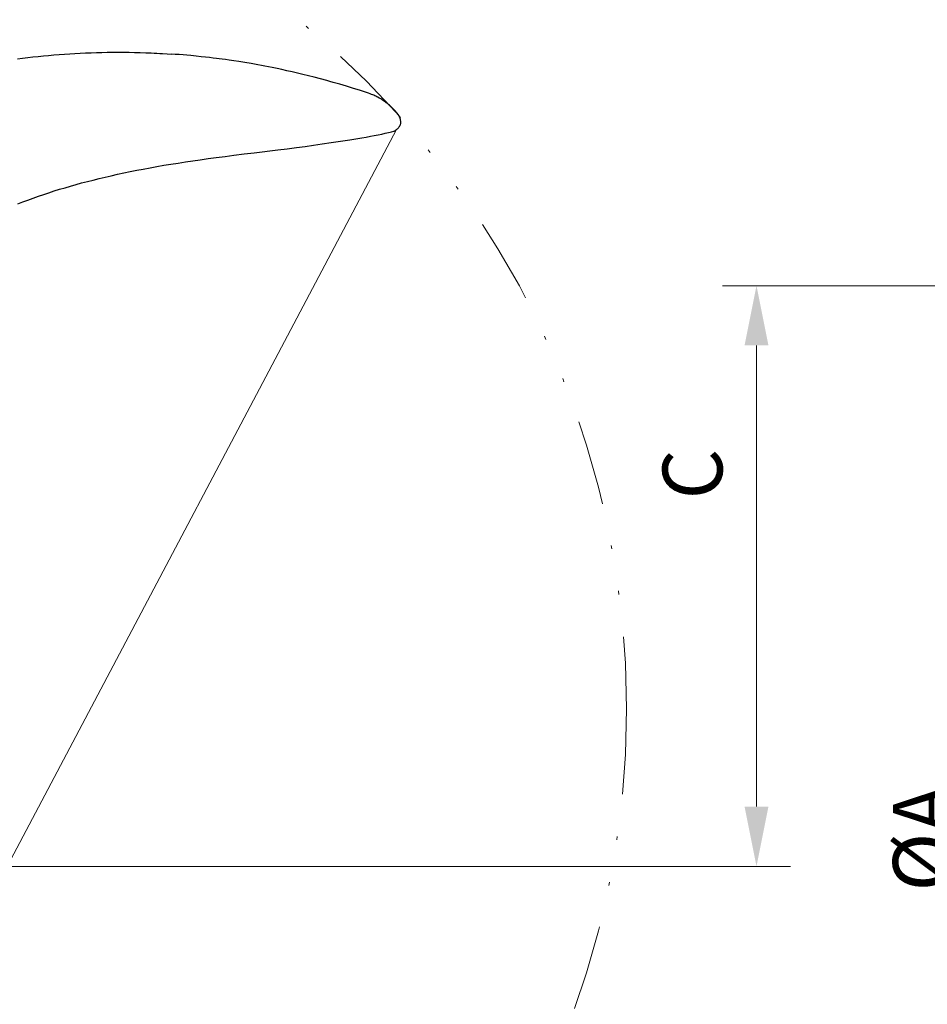
# Model space of a CAD drawing. Units: millimetres. Extents: x 0 to 210, y 0 to 297.
# Drawn here: x 54 to 81, y 91 to 120 of the extents above; entities that cross this region are included whole.
import ezdxf
from ezdxf.enums import TextEntityAlignment as Align

# ---------------------------------------------------------------- set-up
doc = ezdxf.new("R2010")
doc.units = ezdxf.units.MM
doc.header["$LTSCALE"] = 5
for name, pattern in [('ACAD_ISO15W100', [39, 12, -3, 12, -3, 0, -3, 0, -3, 0, -3]), ('AUSGEZOGEN', [0]), ('DIVIDE', [1.25, 0.5, -0.25, 0, -0.25, 0, -0.25])]:
    doc.linetypes.add(name, pattern=pattern)
for name, color, linetype in [('Layer1', 7, 'Continuous'), ('Layer16', 7, 'Continuous'), ('Layer5', 7, 'Continuous')]:
    doc.layers.add(name, color=color, linetype=linetype)
doc.styles.add('Arial', font='arial.ttf')
doc.dimstyles.new('ISO-25', dxfattribs={"dimtxt": 2.5, "dimasz": 2.5, "dimexe": 1.25, "dimexo": 0.625, "dimtad": 1, "dimtxsty": 'Standard', "dimcen": 2.5, "dimadec": 0, "dimazin": 0, "dimtfac": 1, "dimtmove": 0, "dimatfit": 3, "dimfxl": 1, "dimarcsym": 0})

# ---------------------------------------------------------------- blocks, each defined once
blk = doc.blocks.new('*D51')
at = {"layer": 'Layer5', "linetype": 'AUSGEZOGEN', "lineweight": 18, "true_color": 0xff00ff}
for points in [[(75.753, 112.112), (75.403, 110.362), (76.103, 110.362)], [(75.753, 95.105), (76.103, 96.855), (75.403, 96.855)]]:
    blk.add_hatch(color=6, dxfattribs=at).paths.add_polyline_path(points, flags=0)
at = {"layer": 'Layer5', "color": 6, "linetype": 'AUSGEZOGEN', "lineweight": 18, "true_color": 0xff00ff}
for p, q in [((103.988, 112.112), (74.753, 112.112)), ((75.753, 110.362), (75.753, 96.855)), ((48.469, 95.105), (76.753, 95.105))]:
    blk.add_line(p, q, dxfattribs=at)
at = {"layer": 'Layer5', "color": 6, "linetype": 'AUSGEZOGEN', "lineweight": 18, "true_color": 0xff00ff, "style": 'Arial', "width": 0.839002}
blk.add_text('C', height=1.75, rotation=90, dxfattribs=at).set_placement((74.753, 105.852), (74.753, 107.332), align=Align.FIT)
blk = doc.blocks.new('*D57')
at = {"layer": 'Layer5', "linetype": 'AUSGEZOGEN', "lineweight": 18, "true_color": 0xff00ff}
for points in [[(82.5, 125.714), (82.15, 123.964), (82.85, 123.964)], [(82.5, 73.715), (82.85, 75.465), (82.15, 75.465)]]:
    blk.add_hatch(color=6, dxfattribs=at).paths.add_polyline_path(points, flags=0)
at = {"layer": 'Layer5', "color": 6, "linetype": 'AUSGEZOGEN', "lineweight": 18, "true_color": 0xff00ff}
for p, q in [((45.945, 125.714), (83.5, 125.714)), ((82.5, 123.964), (82.5, 75.465)), ((45.945, 73.715), (83.5, 73.715))]:
    blk.add_line(p, q, dxfattribs=at)
at = {"layer": 'Layer5', "color": 6, "linetype": 'AUSGEZOGEN', "lineweight": 18, "true_color": 0xff00ff, "style": 'Arial', "width": 0.886748}
blk.add_text('%%cA', height=1.75, rotation=90, dxfattribs=at).set_placement((81.5, 94.365), (81.5, 97.495), align=Align.FIT)
blk = doc.blocks.new('PR226_3_va_nNn060')
at = {"layer": 'Layer1', "color": 56, "linetype": 'AUSGEZOGEN', "lineweight": 25, "true_color": 0x808000}
for p, q in [((65.131, 116.641), (65.13, 116.641)), ((65.139, 116.644), (65.156, 116.653)), ((65.153, 116.652), (65.156, 116.653))]:
    blk.add_line(p, q, dxfattribs=at)
for points in [[(54.107, 118.755), (54.258, 118.775), (54.409, 118.794), (54.561, 118.812), (54.714, 118.829), (54.866, 118.845), (55.019, 118.859), (55.172, 118.873), (55.327, 118.885), (55.481, 118.897), (55.636, 118.907), (55.791, 118.917), (55.947, 118.925), (56.104, 118.932), (56.261, 118.938), (56.417, 118.943), (56.577, 118.947), (56.736, 118.949), (56.895, 118.951), (57.055, 118.951), (57.216, 118.951), (57.377, 118.949), (57.539, 118.946), (57.7, 118.942), (57.863, 118.937), (58.027, 118.931), (58.108, 118.927), (58.19, 118.923), (58.272, 118.918), (58.353, 118.913), (58.487, 118.904), (58.62, 118.894)], [(64.386, 117.753), (64.125, 117.837), (63.947, 117.892), (63.746, 117.954), (63.646, 117.984), (63.545, 118.014), (63.355, 118.069), (63.26, 118.096), (63.164, 118.122), (62.982, 118.172), (62.8, 118.22), (62.632, 118.262), (62.464, 118.304), (62.306, 118.342), (62.149, 118.378), (62.001, 118.411), (61.852, 118.444), (61.711, 118.473), (61.57, 118.502), (61.462, 118.523), (61.353, 118.544), (61.25, 118.564), (61.147, 118.583), (61.048, 118.6), (60.95, 118.617), (60.762, 118.649), (60.591, 118.676), (60.441, 118.699), (60.31, 118.718), (60.198, 118.734), (60.104, 118.746), (60.019, 118.758), (59.937, 118.768), (59.842, 118.78), (59.736, 118.793), (59.617, 118.806), (59.484, 118.821), (59.339, 118.836), (59.18, 118.851), (59.071, 118.861), (58.962, 118.871), (58.844, 118.881), (58.725, 118.89), (58.62, 118.894)], [(65.081, 117.327), (65.024, 117.38), (64.999, 117.402), (64.973, 117.424), (64.941, 117.449), (64.909, 117.474), (64.883, 117.493), (64.856, 117.513), (64.829, 117.531), (64.802, 117.55), (64.774, 117.567), (64.746, 117.585), (64.704, 117.609), (64.66, 117.633), (64.632, 117.648), (64.602, 117.663), (64.572, 117.678), (64.545, 117.69), (64.518, 117.702), (64.48, 117.718), (64.433, 117.736), (64.386, 117.753)], [(65.23, 117.163), (65.155, 117.245), (65.081, 117.327)], [(65.237, 116.709), (65.256, 116.727), (65.269, 116.741), (65.281, 116.755), (65.287, 116.763), (65.294, 116.772), (65.3, 116.782), (65.305, 116.791), (65.312, 116.805), (65.318, 116.818), (65.323, 116.832), (65.327, 116.847), (65.331, 116.864), (65.333, 116.88), (65.334, 116.895), (65.334, 116.915), (65.333, 116.936), (65.33, 116.954), (65.326, 116.972), (65.322, 116.989), (65.317, 117.005), (65.312, 117.019), (65.307, 117.033), (65.301, 117.046), (65.295, 117.06), (65.283, 117.084), (65.23, 117.163)], [(54.115, 114.508), (54.264, 114.566), (54.415, 114.623), (54.567, 114.678), (54.72, 114.732), (54.875, 114.786), (55.03, 114.837), (55.185, 114.888), (55.341, 114.936), (55.5, 114.984), (55.659, 115.031), (55.822, 115.077), (55.986, 115.122), (56.155, 115.166), (56.324, 115.209), (56.498, 115.252), (56.672, 115.294), (56.853, 115.336), (57.033, 115.376), (57.219, 115.416), (57.406, 115.454), (57.599, 115.493), (57.792, 115.53), (57.991, 115.567), (58.191, 115.603), (58.397, 115.639), (58.603, 115.673), (58.814, 115.707), (59.026, 115.74), (59.242, 115.772), (59.459, 115.803), (59.694, 115.836), (59.929, 115.867), (60.188, 115.901), (60.447, 115.934), (60.742, 115.971), (61.037, 116.007), (61.73, 116.092), (62.007, 116.126), (62.282, 116.161), (62.53, 116.194), (62.777, 116.228), (63.035, 116.265), (63.293, 116.303), (63.569, 116.345), (63.844, 116.389), (64.018, 116.417), (64.192, 116.446), (64.318, 116.467), (64.444, 116.49), (64.559, 116.511), (64.673, 116.534), (64.776, 116.555), (64.878, 116.578), (64.972, 116.6), (65.018, 116.611), (65.065, 116.623), (65.13, 116.641)], [(65.131, 116.641), (65.132, 116.641), (65.134, 116.642), (65.135, 116.642), (65.137, 116.643), (65.138, 116.644), (65.139, 116.644)], [(65.156, 116.653), (65.176, 116.665), (65.198, 116.679), (65.218, 116.694), (65.237, 116.709)]]:
    blk.add_lwpolyline(points, dxfattribs=at)
blk = doc.blocks.new('Plh175_nNn01')
at = {"layer": 'Layer16', "color": 96, "linetype": 'DIVIDE', "lineweight": 18, "true_color": 0x008000}
blk.add_circle((45.9454376, 99.7146735), 25.9997841, dxfattribs=at)
at = {"layer": 'Layer5', "color": 6, "linetype": 'ACAD_ISO15W100', "lineweight": 18, "true_color": 0xff00ff}
blk.add_line((50.9212992, 89.649951), (65.208275, 116.6870145), dxfattribs=at)
blk.add_blockref('PR226_3_va_nNn060', (0, 0))
at = {"layer": 'Layer5', "color": 6, "linetype": 'AUSGEZOGEN', "lineweight": 18, "true_color": 0xff00ff}
for base, p1, p2, text, picture, middle in [((82.5, 73.7148894), (45.9454376, 125.7144576), (45.9454376, 73.7148894), '%%cA', '*D57', (80.625, 95.93)), ((75.7531025, 95.1046737), (103.9881538, 112.1121931), (48.4685317, 95.1046737), 'C', '*D51', (73.8781025, 106.5924314))]:
    dim = blk.add_linear_dim(base=base, p1=p1, p2=p2, angle=270, text=text, dimstyle='ISO-25', override={"dimtxt": 1.75, "dimasz": 1.75, "dimexe": 1.25, "dimgap": 0.25, "dimtad": 1, "dimjust": 0, "dimdec": 2, "dimlfac": 50, "dimzin": 8, "dimsah": 1, "dimclrd": 6, "dimclre": 6, "dimclrt": 6, "dimadec": 2}, dxfattribs=at)
    dim.commit()
    dim.dimension.update_dxf_attribs({"geometry": picture, "text_midpoint": middle, "dimtype": 160, "text_rotation": 90})

msp = doc.modelspace()

# ---------------------------------------------------------------- block references
msp.add_blockref('Plh175_nNn01', (0, 0))

doc.saveas('drawing.dxf')
